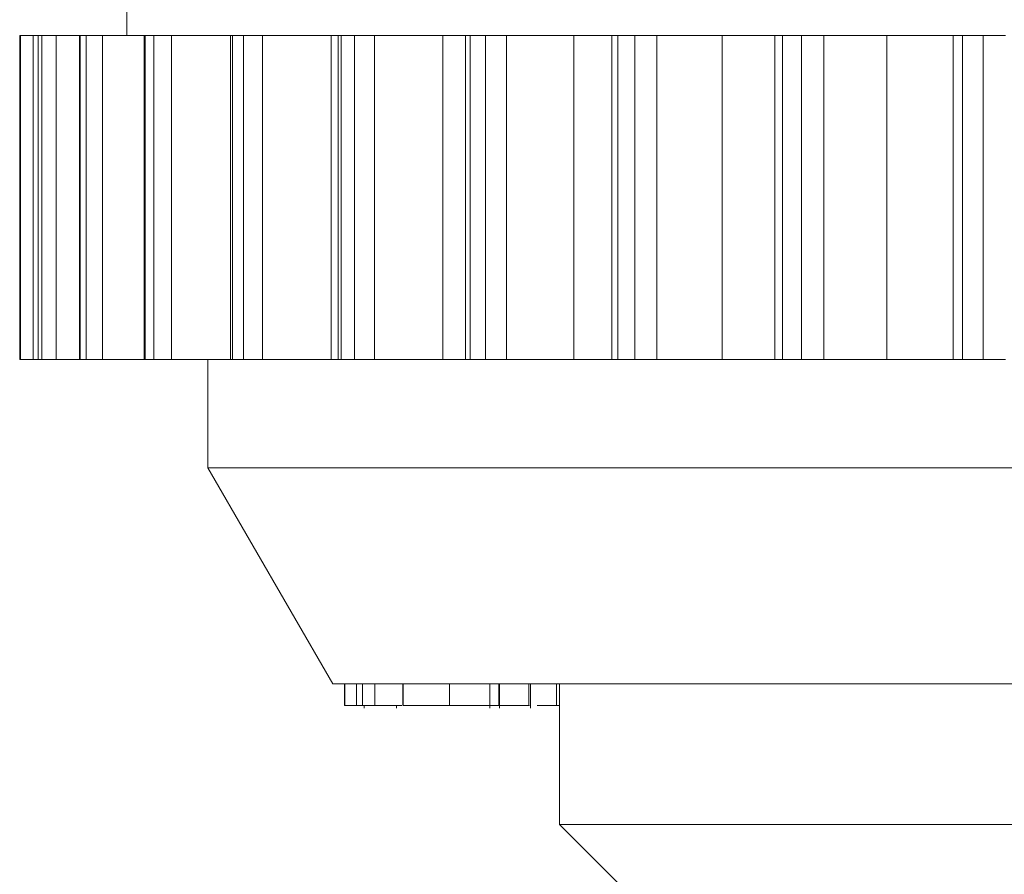
# Model space of a CAD drawing. Units: millimetres. Extents: x -43 to 594, y 4 to 332.
# Drawn here: x 519 to 528, y 272 to 280 of the extents above; entities that cross this region are included whole.
import ezdxf

# ---------------------------------------------------------------- set-up
doc = ezdxf.new("R2010")
doc.units = ezdxf.units.MM
doc.linetypes.add('PHANTOM', pattern=[12.7, 6.35, -1.27, 1.27, -1.27, 1.27, -1.27])

msp = doc.modelspace()

# ---------------------------------------------------------------- linework, layer by layer
at = {"color": 7, "linetype": 'Continuous', "lineweight": 15}
for p, q in [((520.0415, 280.721), (520.0415, 279.721)), ((519.0502, 279.721), (519.0502, 276.721)), ((519.0503, 279.721), (519.0502, 279.721)), ((519.0584, 279.721), (519.0503, 279.721)), ((519.1738, 279.721), (519.0584, 279.721)), ((519.2199, 279.721), (519.1738, 279.721)), ((519.2199, 279.721), (519.2199, 276.721)), ((519.2217, 279.721), (519.2199, 279.721)), ((519.2536, 279.721), (519.2217, 279.721)), ((519.3865, 279.721), (519.2536, 279.721)), ((519.6046, 279.721), (519.3865, 279.721)), ((519.6046, 279.721), (519.6046, 276.721)), ((519.6103, 279.721), (519.6046, 279.721)), ((519.6657, 279.721), (519.6103, 279.721)), ((519.8145, 279.721), (519.6657, 279.721)), ((520.2, 279.721), (519.8145, 279.721)), ((520.2, 279.721), (520.2, 276.721)), ((520.2118, 279.721), (520.2, 279.721)), ((520.29, 279.721), (520.2118, 279.721)), ((520.4533, 279.721), (520.29, 279.721)), ((520.9997, 279.721), (520.4533, 279.721)), ((520.9997, 279.721), (520.9997, 276.721)), ((521.0195, 279.721), (520.9997, 279.721)), ((521.1198, 279.721), (521.0195, 279.721)), ((521.2957, 279.721), (521.1198, 279.721)), ((521.9295, 279.721), (521.2957, 279.721)), ((521.9949, 279.721), (521.9295, 279.721)), ((521.9949, 279.721), (521.9949, 276.721)), ((522.0247, 279.721), (521.9949, 279.721)), ((522.146, 279.721), (522.0247, 279.721)), ((522.3325, 279.721), (522.146, 279.721)), ((522.964, 279.721), (522.3325, 279.721)), ((523.1747, 279.721), (522.964, 279.721)), ((523.1747, 279.721), (523.1747, 276.721)), ((523.2164, 279.721), (523.1747, 279.721)), ((523.3573, 279.721), (523.2164, 279.721)), ((523.5523, 279.721), (523.3573, 279.721)), ((524.1746, 279.721), (523.5523, 279.721)), ((524.526, 279.721), (524.1746, 279.721)), ((524.526, 279.721), (524.526, 276.721)), ((524.5814, 279.721), (524.526, 279.721)), ((524.7404, 279.721), (524.5814, 279.721)), ((524.9419, 279.721), (524.7404, 279.721)), ((525.5481, 279.721), (524.9419, 279.721)), ((526.0343, 279.721), (525.5481, 279.721)), ((526.0343, 279.721), (526.0343, 276.721)), ((526.1049, 279.721), (526.0343, 279.721)), ((526.2801, 279.721), (526.1049, 279.721)), ((526.486, 279.721), (526.2801, 279.721)), ((527.0694, 279.721), (526.486, 279.721)), ((527.6828, 279.721), (527.0694, 279.721)), ((527.6828, 279.721), (527.6828, 276.721)), ((527.7701, 279.721), (527.6828, 279.721)), ((527.9597, 279.721), (527.7701, 279.721)), ((528.1676, 279.721), (527.9597, 279.721)), ((519.0503, 276.721), (519.0502, 276.721)), ((519.0584, 276.721), (519.0503, 276.721)), ((519.1738, 276.721), (519.0584, 276.721)), ((519.2199, 276.721), (519.1738, 276.721)), ((519.2217, 276.721), (519.2199, 276.721)), ((519.2536, 276.721), (519.2217, 276.721)), ((519.3865, 276.721), (519.2536, 276.721)), ((519.6046, 276.721), (519.3865, 276.721)), ((519.6103, 276.721), (519.6046, 276.721)), ((519.6657, 276.721), (519.6103, 276.721)), ((519.8145, 276.721), (519.6657, 276.721)), ((520.2, 276.721), (519.8145, 276.721)), ((520.2118, 276.721), (520.2, 276.721)), ((520.29, 276.721), (520.2118, 276.721)), ((520.4533, 276.721), (520.29, 276.721)), ((520.9997, 276.721), (520.4533, 276.721)), ((520.7915, 276.721), (520.7915, 275.721)), ((521.0195, 276.721), (520.9997, 276.721)), ((521.1198, 276.721), (521.0195, 276.721)), ((521.2957, 276.721), (521.1198, 276.721)), ((521.9295, 276.721), (521.2957, 276.721)), ((521.9949, 276.721), (521.9295, 276.721)), ((522.0247, 276.721), (521.9949, 276.721)), ((522.146, 276.721), (522.0247, 276.721)), ((522.3325, 276.721), (522.146, 276.721)), ((522.964, 276.721), (522.3325, 276.721)), ((523.1747, 276.721), (522.964, 276.721)), ((523.2164, 276.721), (523.1747, 276.721)), ((523.3573, 276.721), (523.2164, 276.721)), ((523.5523, 276.721), (523.3573, 276.721)), ((524.1746, 276.721), (523.5523, 276.721)), ((524.526, 276.721), (524.1746, 276.721)), ((524.5814, 276.721), (524.526, 276.721)), ((524.7404, 276.721), (524.5814, 276.721)), ((524.9419, 276.721), (524.7404, 276.721)), ((525.5481, 276.721), (524.9419, 276.721)), ((526.0343, 276.721), (525.5481, 276.721)), ((526.1049, 276.721), (526.0343, 276.721)), ((526.2801, 276.721), (526.1049, 276.721)), ((526.486, 276.721), (526.2801, 276.721)), ((527.0694, 276.721), (526.486, 276.721)), ((527.6828, 276.721), (527.0694, 276.721)), ((527.7701, 276.721), (527.6828, 276.721)), ((527.9597, 276.721), (527.7701, 276.721)), ((528.1676, 276.721), (527.9597, 276.721)), ((520.7915, 275.721), (521.9462, 273.721)), ((536.2915, 275.721), (520.7915, 275.721)), ((536.2915, 273.721), (521.9462, 273.721)), ((522.0548, 273.521), (522.0548, 273.721)), ((522.0568, 273.521), (522.0568, 273.721)), ((522.1642, 273.521), (522.1642, 273.721)), ((522.222, 273.521), (522.222, 273.721)), ((522.3349, 273.521), (522.3349, 273.721)), ((522.5948, 273.721), (522.5948, 273.521)), ((522.5971, 273.521), (522.5971, 273.721)), ((523.0248, 273.521), (523.0248, 273.721)), ((523.3974, 273.496), (523.3974, 273.721)), ((523.4825, 273.521), (523.4825, 273.721)), ((523.4864, 273.496), (523.4864, 273.721)), ((523.7603, 273.521), (523.7603, 273.721)), ((523.7731, 273.496), (523.7731, 273.721)), ((524.0158, 273.521), (524.0158, 273.721)), ((524.0415, 273.721), (524.0415, 272.421)), ((522.0548, 273.521), (522.0568, 273.521)), ((522.0568, 273.521), (522.1642, 273.521)), ((522.1642, 273.521), (522.222, 273.521)), ((522.222, 273.521), (522.3349, 273.521)), ((522.2373, 273.521), (522.2373, 273.496)), ((522.3349, 273.521), (522.5853, 273.521)), ((522.5345, 273.521), (522.5345, 273.496)), ((522.5957, 273.521), (522.5971, 273.521)), ((523.7603, 273.521), (523.7659, 273.521)), ((523.8352, 273.521), (524.0158, 273.521)), ((524.0158, 273.521), (524.0415, 273.521)), ((524.0415, 272.421), (525.5415, 270.921)), ((524.0419, 272.421), (524.0415, 272.421)), ((536.2915, 272.421), (524.0419, 272.421))]:
    msp.add_line(p, q, dxfattribs=at)
at = {"color": 8, "linetype": 'PHANTOM', "lineweight": 0}
for p, q in [((519.0503, 276.721), (519.0503, 279.721)), ((519.0584, 276.721), (519.0584, 279.721)), ((519.1738, 276.721), (519.1738, 279.721)), ((519.2217, 276.721), (519.2217, 279.721)), ((519.2536, 276.721), (519.2536, 279.721)), ((519.3865, 276.721), (519.3865, 279.721)), ((519.6103, 276.721), (519.6103, 279.721)), ((519.6657, 276.721), (519.6657, 279.721)), ((519.8145, 276.721), (519.8145, 279.721)), ((520.2118, 276.721), (520.2118, 279.721)), ((520.29, 276.721), (520.29, 279.721)), ((520.4533, 276.721), (520.4533, 279.721)), ((521.0195, 276.721), (521.0195, 279.721)), ((521.1198, 276.721), (521.1198, 279.721)), ((521.2957, 276.721), (521.2957, 279.721)), ((521.9295, 276.721), (521.9295, 279.721)), ((522.0247, 276.721), (522.0247, 279.721)), ((522.146, 276.721), (522.146, 279.721)), ((522.3325, 276.721), (522.3325, 279.721)), ((522.964, 276.721), (522.964, 279.721)), ((523.2164, 276.721), (523.2164, 279.721)), ((523.3573, 276.721), (523.3573, 279.721)), ((523.5523, 276.721), (523.5523, 279.721)), ((524.1746, 276.721), (524.1746, 279.721)), ((524.5814, 276.721), (524.5814, 279.721)), ((524.7404, 276.721), (524.7404, 279.721)), ((524.9419, 276.721), (524.9419, 279.721)), ((525.5481, 276.721), (525.5481, 279.721)), ((526.1049, 276.721), (526.1049, 279.721)), ((526.2801, 276.721), (526.2801, 279.721)), ((526.486, 276.721), (526.486, 279.721)), ((527.0694, 276.721), (527.0694, 279.721)), ((527.7701, 276.721), (527.7701, 279.721)), ((527.9597, 276.721), (527.9597, 279.721))]:
    msp.add_line(p, q, dxfattribs=at)
at = {"color": 7, "linetype": 'Continuous', "lineweight": 15}
for points, knots in [([(522.5971, 273.521), (522.6094, 273.521), (522.634, 273.521), (522.7538, 273.521), (522.891, 273.521), (522.9802, 273.521), (523.0248, 273.521)], [0, 0, 0, 0, 0.279663, 0.559041, 0.77932, 1, 1, 1, 1]), ([(523.0248, 273.521), (523.0854, 273.521), (523.2065, 273.521), (523.3366, 273.521), (523.3994, 273.521), (523.3958, 273.521), (523.394, 273.521)], [0, 0, 0, 0, 0.2798914, 0.5592815, 0.779428, 1, 1, 1, 1]), ([(523.4007, 273.521), (523.4224, 273.521), (523.5021, 273.521), (523.618, 273.521), (523.7183, 273.521), (523.7463, 273.521), (523.7603, 273.521)], [0, 0, 0, 0, 0.126671, 0.465311, 0.732493, 1, 1, 1, 1])]:
    msp.add_open_spline(points, degree=3, knots=knots, dxfattribs=at)

doc.saveas('drawing.dxf')
